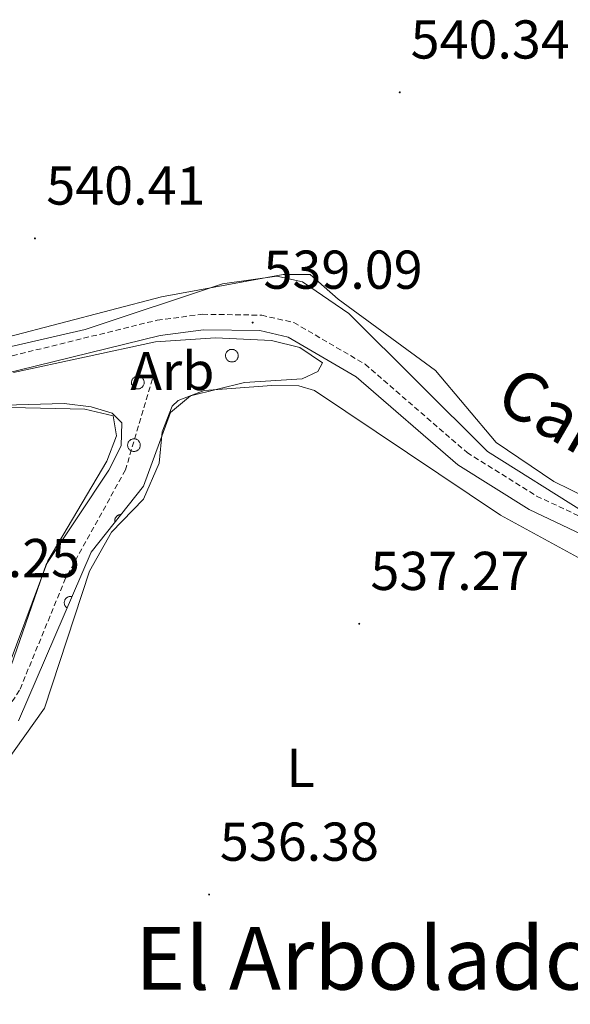
# Model space of a CAD drawing. Units: metres. Extents: x 620168 to 624675, y 4731397 to 4734446.
# Drawn here: x 622139 to 622240, y 4731957 to 4732138 of the extents above; entities that cross this region are included whole.
import ezdxf
from ezdxf.enums import TextEntityAlignment as Align

# ---------------------------------------------------------------- set-up
doc = ezdxf.new("R2010")
doc.units = ezdxf.units.M
doc.header["$MEASUREMENT"] = 0
doc.linetypes.add('TRAZOSX2', pattern=[1.5, 1, -0.5])
for name, color, linetype, lineweight in [('Carátula', 7, 'Continuous', 5), ('Level 11', 142, 'TRAZOSX2', 13), ('Level 21', 19, 'Continuous', 0), ('Level 35', 92, 'Continuous', 0), ('Level 36', 19, 'Continuous', 40), ('Level 37', 92, 'Continuous', 0), ('Level 41', 19, 'Continuous', 0), ('Level 44', 19, 'Continuous', 0), ('Level 45', 19, 'Continuous', 0), ('Level 5', 36, 'Continuous', 0), ('Level 7', 1, 'Continuous', 0)]:
    doc.layers.add(name, color=color, linetype=linetype, lineweight=lineweight)
doc.styles.add('Arial', font='ARIAL.TTF', dxfattribs={"height": 0.2})

# ---------------------------------------------------------------- blocks, each defined once
blk = doc.blocks.new('5PATER')
at = {"layer": 'Carátula', "linetype": 'Continuous', "lineweight": 5}
h = blk.add_hatch(color=250, dxfattribs=at)
edge = h.paths.add_edge_path()
edge.add_ellipse((0, 0), major_axis=(-1.33, -1.34), ratio=0.999422, start_angle=0, end_angle=360)

msp = doc.modelspace()

# ---------------------------------------------------------------- linework, layer by layer
at = {"layer": 'Level 11', "color": 142, "linetype": 'TRAZOSX2', "lineweight": 13}
msp.add_polyline3d([(622163.85, 4732073.53, 538.03), (622158.49, 4732055.42, 536.6), (622147.52, 4732035.58, 536.33), (622139.08, 4732015.04, 536.12), (622132.96, 4732005.76, 535.92), (622124.43, 4731998.02, 535.58), (622120.17, 4731995.09, 535.48), (622115.64, 4731993.04, 535.4), (622064.15, 4731989.56, 534.42), (622058.8, 4731987.84, 534.42), (622056.02, 4731983.67, 534.29), (622050.13, 4731959.18, 534.15), (622046.87, 4731949.64, 534.07), (622044.52, 4731945.25, 534.02), (622033.07, 4731929.63, 532.99), (622031.36, 4731927.7, 532.87)], dxfattribs=at)
at = {"layer": 'Level 21', "color": 19, "linetype": 'TRAZOSX2', "lineweight": 0}
msp.add_polyline3d([(622093.36, 4732078.45, 540.41), (622098.03, 4732074.92, 540.34), (622102.92, 4732073.89, 540.08), (622110.42, 4732073.63, 539.73), (622124.07, 4732073.87, 539.46), (622131.88, 4732074.89, 539.26), (622164.29, 4732082.85, 539.19), (622172.6, 4732083.94, 539.12), (622183.44, 4732083.77, 539.12), (622189.35, 4732082.42, 538.99), (622202.38, 4732074.79, 539.05), (622221.07, 4732058.6, 539.67), (622233.83, 4732050.63, 540.01), (622244.68, 4732045.51, 540.28), (622264.95, 4732034.57, 540.01), (622308.06, 4732014.07, 539.6), (622341.74, 4731995.7, 539.8), (622360.77, 4731987.68, 539.94), (622386.92, 4731978.33, 539.53), (622396.73, 4731974.09, 539.39)], dxfattribs=at)
at = {"layer": 'Level 21', "color": 19, "linetype": 'Continuous', "lineweight": 0}
msp.add_polyline3d([(622093.28, 4732069.47, 540.34), (622099.31, 4732070.49, 540.01), (622110.47, 4732070.81, 539.73), (622124.28, 4732071.05, 539.46), (622132.4, 4732072.11, 539.26), (622164.81, 4732080.07, 539.19), (622172.76, 4732081.11, 539.12), (622183.1, 4732080.95, 539.12), (622188.3, 4732079.76, 538.99), (622200.73, 4732072.49, 539.05), (622219.39, 4732056.32, 539.67), (622232.48, 4732048.15, 540.01), (622243.41, 4732042.99, 540.28), (622263.68, 4732032.05, 540.01), (622306.77, 4732011.55, 539.6), (622340.52, 4731993.15, 539.8), (622359.75, 4731985.05, 539.94), (622385.88, 4731975.7, 539.53), (622395.46, 4731971.56, 539.39)], dxfattribs=at)
at = {"layer": 'Level 35', "color": 92, "linetype": 'Continuous', "lineweight": 0, "ltscale": 0.5}
for points in [[(622137.97, 4732073.26, 541.07), (622163.99, 4732078.87, 541.07), (622174.98, 4732079.61, 541.07), (622185.26, 4732079.1, 541.07), (622190.46, 4732077.83, 541.07), (622194.57, 4732075.03, 541.07), (622193.74, 4732073.44, 541.07), (622190.84, 4732072.13, 541.07), (622180.31, 4732071.43, 541), (622170.41, 4732068.96, 540.86), (622166.76, 4732065.92, 540.86), (622161.77, 4732052.44, 540.86), (622152.18, 4732040.37, 540.86), (622138.87, 4732009.44, 540.93)], [(622137, 4732017.97, 540.93), (622143.95, 4732038.09, 540.93), (622155.44, 4732055.35, 540.93), (622157.7, 4732059.85, 540.93), (622157.84, 4732064.04, 540.93), (622156.02, 4732065.8, 540.93), (622152.19, 4732066.99, 540.93), (622147.22, 4732067.6, 540.93), (622131.89, 4732067.16, 540.93)]]:
    msp.add_polyline3d(points, dxfattribs=at)
at = {"layer": 'Level 36', "color": 92, "linetype": 'Continuous', "lineweight": 0}
for points in [[(622405.7, 4732005.86, 542.71), (622381.83, 4732001.24, 542.52), (622367.83, 4731999.91, 542.4), (622357.87, 4732001.01, 541.29), (622348.82, 4732003.65, 541.63), (622330.88, 4732015.49, 541.66), (622308.92, 4732027.35, 541.02), (622274.94, 4732038.07, 540.68), (622245.95, 4732048.92, 540.82), (622236.97, 4732053.29, 540.99), (622226.42, 4732060.45, 540.89), (622215.28, 4732073.66, 540.35), (622197.43, 4732086.73, 539.73), (622192.35, 4732091.25, 539.73), (622187.35, 4732091.23, 539.78), (622165.07, 4732087.13, 540), (622137.05, 4732079.8, 539.86), (622122.51, 4732077.8, 540.07), (622117.24, 4732078.73, 540.27), (622113.64, 4732081.56, 540.54), (622113.8, 4732097.45, 540.82)], [(622055.69, 4731956.34, 534.93), (622058.77, 4731967.51, 534.87), (622060.17, 4731981.57, 534.87), (622062.41, 4731985.14, 534.87), (622112.16, 4731987.77, 535.14), (622120.39, 4731989.77, 535.35), (622129.11, 4731994.65, 535.55), (622136.42, 4732001.59, 535.98), (622143.65, 4732011.78, 536.55), (622151.89, 4732036.85, 537.25), (622155.94, 4732044.03, 537.39), (622161.76, 4732050.05, 537.59), (622164.65, 4732056.65, 537.66), (622165.21, 4732062.4, 538), (622167.02, 4732067.07, 538), (622168.15, 4732068.15, 538), (622172.91, 4732069.95, 538.05), (622185.29, 4732070.91, 538.07), (622190.28, 4732070.8, 538.1), (622193.12, 4732069.98, 538.14), (622227.21, 4732047.15, 539.02), (622247.35, 4732036.14, 539.3), (622269.72, 4732025.69, 538.82), (622308.76, 4732002.01, 538.89)], [(622131.97, 4732066.95, 538.16), (622151.02, 4732066.57, 537.18), (622156.22, 4732065.3, 537.18), (622156.81, 4732061.67, 537.25), (622155.07, 4732056.99, 537.42), (622144.26, 4732038.73, 537.73), (622135.64, 4732015.63, 536.71)], [(622157.64, 4732047.23, 0.01), (622157.57, 4732047.23, 0.01), (622157.51, 4732047.22, 0.01), (622157.45, 4732047.21, 0.01), (622157.38, 4732047.2, 0.01), (622157.32, 4732047.18, 0.01), (622157.26, 4732047.16, 0.01), (622157.2, 4732047.13, 0.01), (622157.14, 4732047.1, 0.01), (622157.09, 4732047.07, 0.01), (622157.03, 4732047.04, 0.01), (622156.98, 4732047, 0.01), (622156.93, 4732046.96, 0.01), (622156.88, 4732046.91, 0.01), (622156.83, 4732046.87, 0.01), (622156.79, 4732046.82, 0.01), (622156.75, 4732046.77, 0.01), (622156.71, 4732046.72, 0.01), (622156.68, 4732046.66, 0.01), (622156.65, 4732046.61, 0.01), (622156.62, 4732046.55, 0.01), (622156.6, 4732046.49, 0.01), (622156.57, 4732046.43, 0.01), (622156.56, 4732046.37, 0.01), (622156.54, 4732046.3, 0.01), (622156.53, 4732046.24, 0.01), (622156.52, 4732046.17, 0.01), (622156.52, 4732046.11, 0.01), (622156.52, 4732046.05, 0.01), (622156.52, 4732045.98, 0.01), (622156.53, 4732045.92, 0.01), (622156.54, 4732045.85, 0.01)], [(622148.67, 4732032.21, 0.01), (622148.57, 4732032.23, 0.01), (622148.47, 4732032.24, 0.01), (622148.37, 4732032.23, 0.01), (622148.26, 4732032.23, 0.01), (622148.16, 4732032.21, 0.01), (622148.06, 4732032.18, 0.01), (622147.97, 4732032.14, 0.01), (622147.87, 4732032.1, 0.01), (622147.78, 4732032.04, 0.01), (622147.7, 4732031.98, 0.01), (622147.62, 4732031.91, 0.01), (622147.55, 4732031.84, 0.01), (622147.49, 4732031.76, 0.01), (622147.43, 4732031.67, 0.01), (622147.38, 4732031.58, 0.01), (622147.34, 4732031.49, 0.01), (622147.31, 4732031.39, 0.01), (622147.28, 4732031.29, 0.01), (622147.27, 4732031.19, 0.01), (622147.27, 4732031.08, 0.01), (622147.27, 4732030.98, 0.01), (622147.28, 4732030.88, 0.01), (622147.3, 4732030.78, 0.01), (622147.33, 4732030.68, 0.01), (622147.37, 4732030.58, 0.01), (622147.42, 4732030.49, 0.01), (622147.48, 4732030.4, 0.01), (622147.54, 4732030.32, 0.01), (622147.61, 4732030.25, 0.01), (622147.69, 4732030.18, 0.01), (622147.77, 4732030.12, 0.01)]]:
    msp.add_polyline3d(points, dxfattribs=at)
for points in [[(622176.9, 4732076.77, 0.01), (622176.95, 4732076.87, 0.01), (622177, 4732076.97, 0.01), (622177.07, 4732077.07, 0.01), (622177.15, 4732077.16, 0.01), (622177.23, 4732077.24, 0.01), (622177.32, 4732077.31, 0.01), (622177.42, 4732077.37, 0.01), (622177.52, 4732077.42, 0.01), (622177.63, 4732077.46, 0.01), (622177.74, 4732077.49, 0.01), (622177.86, 4732077.51, 0.01), (622177.97, 4732077.51, 0.01), (622178.09, 4732077.51, 0.01), (622178.21, 4732077.49, 0.01), (622178.32, 4732077.46, 0.01), (622178.43, 4732077.43, 0.01), (622178.53, 4732077.38, 0.01), (622178.63, 4732077.32, 0.01), (622178.72, 4732077.25, 0.01), (622178.81, 4732077.17, 0.01), (622178.89, 4732077.08, 0.01), (622178.95, 4732076.99, 0.01), (622179.01, 4732076.89, 0.01), (622179.06, 4732076.78, 0.01), (622179.1, 4732076.67, 0.01), (622179.13, 4732076.56, 0.01), (622179.14, 4732076.45, 0.01), (622179.15, 4732076.33, 0.01), (622179.14, 4732076.22, 0.01), (622179.12, 4732076.1, 0.01), (622179.09, 4732075.99, 0.01), (622179.05, 4732075.88, 0.01), (622178.99, 4732075.78, 0.01), (622178.93, 4732075.68, 0.01), (622178.86, 4732075.59, 0.01), (622178.78, 4732075.51, 0.01), (622178.69, 4732075.43, 0.01), (622178.6, 4732075.37, 0.01), (622178.5, 4732075.31, 0.01), (622178.39, 4732075.26, 0.01), (622178.28, 4732075.23, 0.01), (622178.17, 4732075.2, 0.01), (622178.05, 4732075.19, 0.01), (622177.93, 4732075.19, 0.01), (622177.82, 4732075.2, 0.01), (622177.71, 4732075.22, 0.01), (622177.59, 4732075.26, 0.01), (622177.49, 4732075.3, 0.01), (622177.39, 4732075.35, 0.01), (622177.29, 4732075.42, 0.01), (622177.2, 4732075.49, 0.01), (622177.12, 4732075.58, 0.01), (622177.05, 4732075.67, 0.01), (622176.98, 4732075.76, 0.01), (622176.93, 4732075.87, 0.01), (622176.89, 4732075.97, 0.01), (622176.85, 4732076.08, 0.01), (622176.83, 4732076.2, 0.01), (622176.82, 4732076.31, 0.01), (622176.82, 4732076.43, 0.01), (622176.84, 4732076.54, 0.01), (622176.86, 4732076.66, 0.01), (622176.9, 4732076.77, 0.01)], [(622159.66, 4732071.84, 0.01), (622159.7, 4732071.94, 0.01), (622159.76, 4732072.05, 0.01), (622159.83, 4732072.14, 0.01), (622159.9, 4732072.23, 0.01), (622159.99, 4732072.31, 0.01), (622160.08, 4732072.38, 0.01), (622160.18, 4732072.44, 0.01), (622160.28, 4732072.49, 0.01), (622160.39, 4732072.53, 0.01), (622160.5, 4732072.56, 0.01), (622160.62, 4732072.58, 0.01), (622160.73, 4732072.58, 0.01), (622160.85, 4732072.58, 0.01), (622160.96, 4732072.56, 0.01), (622161.08, 4732072.53, 0.01), (622161.19, 4732072.5, 0.01), (622161.29, 4732072.45, 0.01), (622161.39, 4732072.39, 0.01), (622161.48, 4732072.32, 0.01), (622161.57, 4732072.24, 0.01), (622161.65, 4732072.15, 0.01), (622161.71, 4732072.06, 0.01), (622161.77, 4732071.96, 0.01), (622161.82, 4732071.85, 0.01), (622161.86, 4732071.75, 0.01), (622161.89, 4732071.63, 0.01), (622161.9, 4732071.52, 0.01), (622161.9, 4732071.4, 0.01), (622161.9, 4732071.29, 0.01), (622161.88, 4732071.17, 0.01), (622161.85, 4732071.06, 0.01), (622161.81, 4732070.95, 0.01), (622161.75, 4732070.85, 0.01), (622161.69, 4732070.75, 0.01), (622161.62, 4732070.66, 0.01), (622161.54, 4732070.58, 0.01), (622161.45, 4732070.5, 0.01), (622161.36, 4732070.44, 0.01), (622161.25, 4732070.38, 0.01), (622161.15, 4732070.33, 0.01), (622161.04, 4732070.3, 0.01), (622160.93, 4732070.27, 0.01), (622160.81, 4732070.26, 0.01), (622160.69, 4732070.26, 0.01), (622160.58, 4732070.27, 0.01), (622160.47, 4732070.29, 0.01), (622160.35, 4732070.33, 0.01), (622160.25, 4732070.37, 0.01), (622160.14, 4732070.43, 0.01), (622160.05, 4732070.49, 0.01), (622159.96, 4732070.57, 0.01), (622159.88, 4732070.65, 0.01), (622159.8, 4732070.74, 0.01), (622159.74, 4732070.83, 0.01), (622159.69, 4732070.94, 0.01), (622159.64, 4732071.04, 0.01), (622159.61, 4732071.15, 0.01), (622159.59, 4732071.27, 0.01), (622159.58, 4732071.38, 0.01), (622159.58, 4732071.5, 0.01), (622159.6, 4732071.61, 0.01), (622159.62, 4732071.73, 0.01), (622159.66, 4732071.84, 0.01)], [(622158.95, 4732060.36, 0.01), (622159, 4732060.47, 0.01), (622159.06, 4732060.57, 0.01), (622159.12, 4732060.66, 0.01), (622159.2, 4732060.75, 0.01), (622159.28, 4732060.83, 0.01), (622159.38, 4732060.9, 0.01), (622159.47, 4732060.96, 0.01), (622159.58, 4732061.01, 0.01), (622159.69, 4732061.05, 0.01), (622159.8, 4732061.08, 0.01), (622159.91, 4732061.1, 0.01), (622160.03, 4732061.11, 0.01), (622160.15, 4732061.1, 0.01), (622160.26, 4732061.09, 0.01), (622160.37, 4732061.06, 0.01), (622160.48, 4732061.02, 0.01), (622160.59, 4732060.97, 0.01), (622160.69, 4732060.91, 0.01), (622160.78, 4732060.84, 0.01), (622160.86, 4732060.76, 0.01), (622160.94, 4732060.68, 0.01), (622161.01, 4732060.58, 0.01), (622161.07, 4732060.48, 0.01), (622161.12, 4732060.38, 0.01), (622161.15, 4732060.27, 0.01), (622161.18, 4732060.15, 0.01), (622161.2, 4732060.04, 0.01), (622161.2, 4732059.92, 0.01), (622161.19, 4732059.81, 0.01), (622161.17, 4732059.69, 0.01), (622161.14, 4732059.58, 0.01), (622161.1, 4732059.47, 0.01), (622161.05, 4732059.37, 0.01), (622160.99, 4732059.27, 0.01), (622160.91, 4732059.18, 0.01), (622160.83, 4732059.1, 0.01), (622160.75, 4732059.02, 0.01), (622160.65, 4732058.96, 0.01), (622160.55, 4732058.9, 0.01), (622160.44, 4732058.86, 0.01), (622160.33, 4732058.82, 0.01), (622160.22, 4732058.8, 0.01), (622160.11, 4732058.78, 0.01), (622159.99, 4732058.78, 0.01), (622159.87, 4732058.79, 0.01), (622159.76, 4732058.82, 0.01), (622159.65, 4732058.85, 0.01), (622159.54, 4732058.89, 0.01), (622159.44, 4732058.95, 0.01), (622159.34, 4732059.01, 0.01), (622159.25, 4732059.09, 0.01), (622159.17, 4732059.17, 0.01), (622159.1, 4732059.26, 0.01), (622159.04, 4732059.36, 0.01), (622158.98, 4732059.46, 0.01), (622158.94, 4732059.57, 0.01), (622158.91, 4732059.68, 0.01), (622158.89, 4732059.79, 0.01), (622158.88, 4732059.91, 0.01), (622158.88, 4732060.02, 0.01), (622158.89, 4732060.14, 0.01), (622158.92, 4732060.25, 0.01), (622158.95, 4732060.36, 0.01)]]:
    msp.add_polyline3d(points, close=True, dxfattribs=at)
at = {"layer": 'Level 5', "color": 36, "linetype": 'Continuous', "lineweight": 0}
msp.add_polyline3d([(622242.7, 4732047.54, 540.01), (622224.82, 4732058.79, 540.01), (622199.42, 4732084.05, 540.01), (622190.9, 4732089.87, 540.01), (622186.22, 4732090.93, 540.01), (622176.27, 4732089.51, 540.01), (622151.11, 4732081.17, 540.01), (622135.97, 4732077.68, 540.01)], dxfattribs=at)

# ---------------------------------------------------------------- block references
at = {"layer": 'Level 7', "color": 19, "linetype": 'Continuous', "lineweight": 0, "xscale": 0.09999983015004542, "yscale": 0.09999983015004542}
for p in [(622208.75, 4732124.61, 540.35), (622141.89, 4732097.84, 540.42), (622181.79, 4732082.42, 539.1), (622201.32, 4732027.22, 537.28), (622173.8, 4731977.6, 536.39)]:
    msp.add_blockref('5PATER', p, dxfattribs=at)

# ---------------------------------------------------------------- texts
at = {"layer": 'Level 37', "color": 92, "linetype": 'Continuous', "lineweight": 0, "style": 'Arial'}
for s, p in [('Arb', (622167.07, 4732073.53, 538.03)), ('L', (622190.57, 4732000.81, 536.87))]:
    msp.add_text(s, height=7, dxfattribs=at).set_placement(p, align=Align.MIDDLE_CENTER)
at = {"layer": 'Level 41', "color": 19, "linetype": 'Continuous', "lineweight": 0, "style": 'Arial'}
for s, p in [('540.34', (622210.74, 4732128.61, 540.35)), ('540.41', (622143.97, 4732101.84, 540.42)), ('539.09', (622183.78, 4732086.42, 539.1)), ('537.25', (622121, 4732033.57, 537.26)), ('537.27', (622203.37, 4732031.22, 537.28)), ('536.38', (622175.78, 4731981.6, 536.39))]:
    msp.add_text(s, height=7, dxfattribs=at).set_placement(p, align=Align.BOTTOM_LEFT)
at = {"layer": 'Level 44', "color": 19, "linetype": 'Continuous', "lineweight": 0, "style": 'Arial'}
msp.add_text('Camino de la Presa', height=8.9999, rotation=-30.1264, dxfattribs=at).set_placement((622271.74, 4732037.2, 540.82), align=Align.BOTTOM_CENTER)
at = {"layer": 'Level 45', "color": 19, "linetype": 'Continuous', "lineweight": 0, "style": 'Arial'}
msp.add_text('El Arbolado', height=11.5, dxfattribs=at).set_placement((622202.51, 4731965.91, 536.55), align=Align.MIDDLE_CENTER)

doc.saveas('drawing.dxf')
